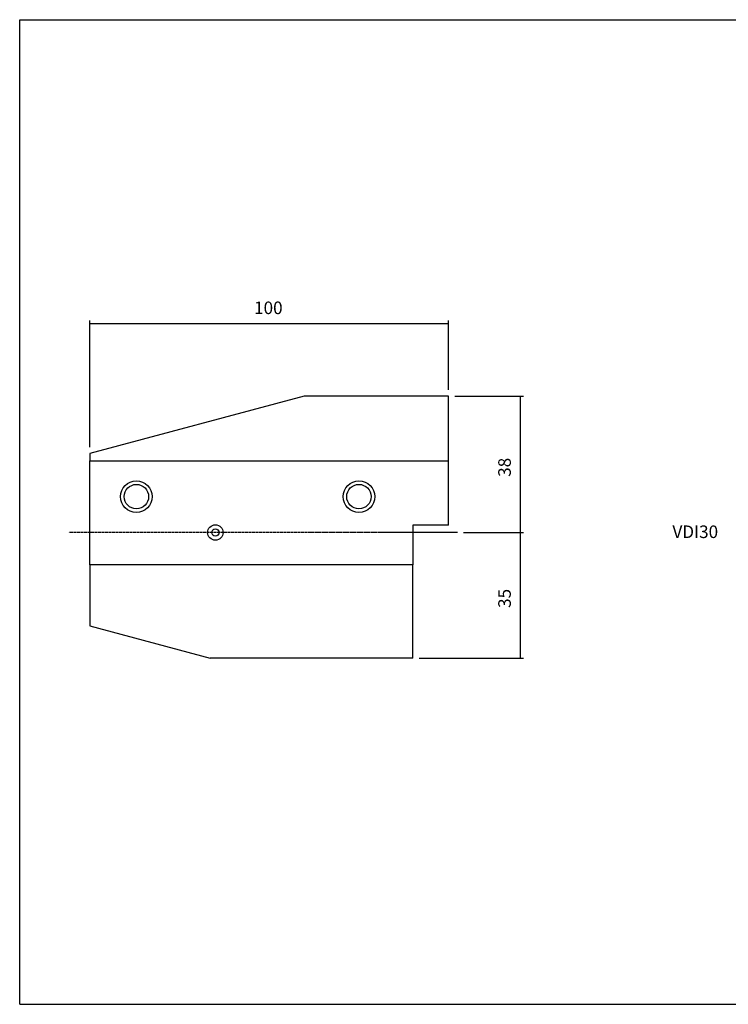
# Model space of a CAD drawing. Extents: x 85 to 486, y -39 to 235.
# Drawn here: x 85 to 282, y -39 to 235 of the extents above; entities that cross this region are included whole.
import ezdxf

# ---------------------------------------------------------------- set-up
doc = ezdxf.new("R2010")
doc.units = 0
doc.header["$MEASUREMENT"] = 0
doc.linetypes.add('CENTER', pattern=[0.95, 0.625, -0.125, 0.075, -0.125])
doc.layers.add('CK_LEVEL_1', color=7, linetype='CONTINUOUS')
doc.styles.add('BOX', font='txt.shx', dxfattribs={"height": 1})
doc.dimstyles.new('DIMSTYLE1', dxfattribs={"dimtxt": 3.5, "dimasz": 3.5, "dimexe": 3.5, "dimexo": 0.0625, "dimgap": 0.09, "dimtad": 0, "dimtih": 1, "dimtoh": 1, "dimdec": 4, "dimzin": 0, "dimtxsty": 'STANDARD', "dimcen": 0.09, "dimazin": 3, "dimtfac": 1, "dimtdec": 4, "dimtofl": 0, "dimtmove": 0, "dimatfit": 3, "dimtolj": 1, "dimtzin": 0})

# ---------------------------------------------------------------- blocks, each defined once
blk = doc.blocks.new('*D0')
at = {"layer": 'CK_LEVEL_1', "color": 4, "linetype": 'CONTINUOUS'}
for p, q in [((104.21, 115.94), (104.21, 151.26)), ((204.21, 131.94), (204.21, 151.26)), ((104.21, 150.38), (204.21, 150.38))]:
    blk.add_line(p, q, dxfattribs=at)
for points in [[(104.21, 150.38), (107.71, 150.91), (107.71, 149.86), (104.21, 150.38)], [(204.21, 150.38), (200.71, 149.86), (200.71, 150.91), (204.21, 150.38)]]:
    blk.add_solid(points, dxfattribs=at)
at = {"layer": 'CK_LEVEL_1', "color": 4, "linetype": 'CONTINUOUS', "style": 'BOX'}
blk.add_text('100', height=3.5, dxfattribs=at).set_placement((150, 153.01))
blk = doc.blocks.new('*D1')
at = {"layer": 'CK_LEVEL_1', "color": 4, "linetype": 'CONTINUOUS'}
for p, q in [((208.39, 92.19), (225.04, 92.19)), ((224.16, 92.19), (224.16, 57.19)), ((195.96, 57.19), (225.04, 57.19))]:
    blk.add_line(p, q, dxfattribs=at)
for points in [[(224.16, 92.19), (224.69, 88.69), (223.64, 88.69), (224.16, 92.19)], [(224.16, 57.19), (223.64, 60.69), (224.69, 60.69), (224.16, 57.19)]]:
    blk.add_solid(points, dxfattribs=at)
at = {"layer": 'CK_LEVEL_1', "color": 4, "linetype": 'CONTINUOUS', "style": 'BOX'}
blk.add_text('35', height=3.5, rotation=90, dxfattribs=at).set_placement((221.54, 71.19))
blk = doc.blocks.new('*D2')
at = {"layer": 'CK_LEVEL_1', "color": 4, "linetype": 'CONTINUOUS'}
for p, q in [((205.96, 130.19), (225.04, 130.19)), ((224.16, 130.19), (224.16, 92.19)), ((208.39, 92.19), (225.04, 92.19))]:
    blk.add_line(p, q, dxfattribs=at)
for points in [[(224.16, 130.19), (224.69, 126.69), (223.64, 126.69), (224.16, 130.19)], [(224.16, 92.19), (223.64, 95.69), (224.69, 95.69), (224.16, 92.19)]]:
    blk.add_solid(points, dxfattribs=at)
at = {"layer": 'CK_LEVEL_1', "color": 4, "linetype": 'CONTINUOUS', "style": 'BOX'}
blk.add_text('38', height=3.5, rotation=90, dxfattribs=at).set_placement((221.54, 107.69))

msp = doc.modelspace()

# ---------------------------------------------------------------- linework, layer by layer
at = {"layer": 'CK_LEVEL_1', "color": 6, "linetype": 'CONTINUOUS'}
for p, q in [((84.67688, 234.99275), (485.67688, 234.99275)), ((84.67688, -39.18525), (84.67688, 234.99275)), ((84.67688, -39.18525), (485.67688, -39.18525))]:
    msp.add_line(p, q, dxfattribs=at)
at = {"layer": 'CK_LEVEL_1', "color": 7, "linetype": 'CONTINUOUS'}
for p, q in [((163.92288, 130.19491), (104.21007, 114.19491)), ((204.21007, 130.19491), (163.92288, 130.19491)), ((204.21007, 112.19491), (204.21007, 130.19491)), ((104.21007, 114.19491), (104.21007, 112.19491)), ((104.21007, 111.66458), (104.21007, 112.19491)), ((104.21007, 112.19491), (204.21007, 112.19491)), ((104.21007, 111.13425), (104.21007, 111.66458)), ((104.21007, 83.39491), (104.21007, 111.13425)), ((204.21007, 111.66458), (204.21007, 112.19491)), ((204.21007, 111.13425), (204.21007, 111.66458)), ((204.21007, 94.19491), (204.21007, 111.13425)), ((194.21007, 94.19491), (194.21007, 83.39491)), ((204.21007, 94.19491), (194.21007, 94.19491)), ((104.21007, 83.19491), (104.21007, 83.39491)), ((194.21007, 83.19491), (104.21007, 83.19491)), ((104.21007, 83.19491), (104.21007, 66.19491)), ((194.21007, 83.39491), (194.21007, 83.19491)), ((194.21007, 57.19491), (194.21007, 83.19491)), ((104.21007, 66.19491), (137.79853, 57.19491)), ((194.21007, 57.19491), (137.79853, 57.19491))]:
    msp.add_line(p, q, dxfattribs=at)
at = {"layer": 'CK_LEVEL_1', "color": 1, "linetype": 'CENTER'}
msp.add_line((206.64439, 92.19491), (98.39906, 92.19491), dxfattribs=at)
at = {"layer": 'CK_LEVEL_1', "color": 7, "linetype": 'CONTINUOUS'}
for centre, radius in [((117.21007, 102.19491), 4.4), ((117.21007, 102.19491), 3.4), ((179.21007, 102.19491), 4.4), ((179.21007, 102.19491), 3.4), ((139.21007, 92.19491), 2.165), ((139.21007, 92.19491), 1)]:
    msp.add_circle(centre, radius, dxfattribs=at)

# ---------------------------------------------------------------- texts
at = {"layer": 'CK_LEVEL_1', "color": 4, "linetype": 'CONTINUOUS', "style": 'BOX'}
msp.add_text('VDI30', height=3.5, dxfattribs=at).set_placement((266.5814, 90.65205))

# ---------------------------------------------------------------- dimensions: what is measured, and where the dimension line sits
at = {"layer": 'CK_LEVEL_1', "color": 4, "linetype": 'CONTINUOUS'}
dim = msp.add_linear_dim(base=(104.21007, 150.38495), p1=(104.21007, 114.19491), p2=(204.21007, 130.19491), dimstyle='DIMSTYLE1', dxfattribs=at)
dim.commit()
dim.dimension.update_dxf_attribs({"geometry": '*D0', "text_midpoint": (150.00068, 153.00995)})
for base, p1, p2, picture, middle in [((224.16094, 130.19491), (204.21007, 130.19491), (206.64439, 92.19491), '*D2', (221.53594, 107.69491)), ((224.16094, 92.19491), (206.64439, 92.19491), (194.21007, 57.19491), '*D1', (221.53594, 71.19491))]:
    dim = msp.add_linear_dim(base=base, p1=p1, p2=p2, angle=90, dimstyle='DIMSTYLE1', dxfattribs=at)
    dim.commit()
    dim.dimension.update_dxf_attribs({"geometry": picture, "text_midpoint": middle})

doc.saveas('drawing.dxf')
